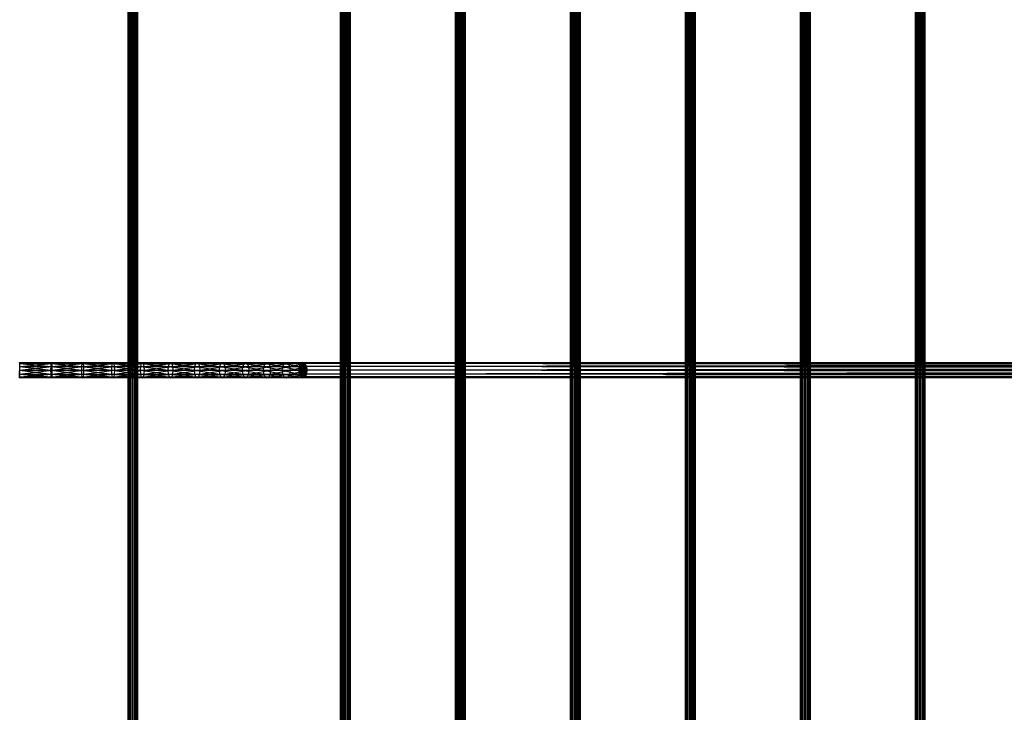
# Model space of a CAD drawing. Units: millimetres. Extents: x -298 to 2507, y -1378 to 2396.
# Drawn here: x 942 to 1147, y -372 to -228 of the extents above; entities that cross this region are included whole.
import ezdxf

# ---------------------------------------------------------------- set-up
doc = ezdxf.new("R2010")
doc.units = ezdxf.units.MM
doc.header["$MEASUREMENT"] = 0

# ---------------------------------------------------------------- blocks, each defined once
blk = doc.blocks.new('New Object 1(24)')
at = {"linetype": 'Continuous'}
for p, q in [((-79.73, -1236.06), (-79.86, 1236.06)), ((-79.86, -1236.06), (-79.86, 1236.06)), ((-79.86, -1236.06), (-79.73, 1236.06)), ((-79.36, -1236.06), (-79.73, 1236.06)), ((-79.73, -1236.06), (-79.73, 1236.06)), ((-79.73, -1236.06), (-79.36, 1236.06)), ((-78.86, -1236.06), (-79.36, 1236.06)), ((-79.36, -1236.06), (-79.36, 1236.06)), ((-79.36, -1236.06), (-78.86, 1236.06)), ((-78.38, -1236.06), (-78.86, 1236.06)), ((-78.86, -1236.06), (-78.86, 1236.06)), ((-78.86, -1236.06), (-78.86, 1236.06)), ((-78.86, -1236.06), (-78.38, 1236.06)), ((-78.02, -1236.06), (-78.38, 1236.06)), ((-78.38, -1236.06), (-78.38, 1236.06)), ((-78.38, -1236.06), (-78.02, 1236.06)), ((-77.88, -1236.06), (-78.02, 1236.06)), ((-78.02, -1236.06), (-78.02, 1236.06)), ((-78.02, -1236.06), (-77.88, 1236.06)), ((-77.88, 1236.06), (-77.88, -1236.06)), ((-35.44, -1236.06), (-35.57, 1236.06)), ((-35.57, -1236.06), (-35.57, 1236.06)), ((-35.57, -1236.06), (-35.44, 1236.06)), ((-35.07, -1236.06), (-35.44, 1236.06)), ((-35.44, -1236.06), (-35.44, 1236.06)), ((-35.44, -1236.06), (-35.07, 1236.06)), ((-34.59, -1236.06), (-35.07, 1236.06)), ((-35.07, -1236.06), (-35.07, 1236.06)), ((-35.07, -1236.06), (-35.07, 1236.06)), ((-35.07, -1236.06), (-34.59, 1236.06)), ((-34.09, -1236.06), (-34.59, 1236.06)), ((-34.59, -1236.06), (-34.59, 1236.06)), ((-34.59, -1236.06), (-34.59, 1236.06)), ((-34.59, -1236.06), (-34.09, 1236.06)), ((-33.72, -1236.06), (-34.09, 1236.06)), ((-34.09, -1236.06), (-34.09, 1236.06)), ((-34.09, -1236.06), (-34.09, 1236.06)), ((-34.09, -1236.06), (-33.72, 1236.06)), ((-33.59, -1236.06), (-33.72, 1236.06)), ((-33.72, -1236.06), (-33.72, 1236.06)), ((-33.72, -1236.06), (-33.72, 1236.06)), ((-33.72, -1236.06), (-33.59, 1236.06)), ((-33.59, 1236.06), (-33.59, -1236.06)), ((-11.48, -1236.06), (-11.62, 1236.06)), ((-11.62, -1236.06), (-11.62, 1236.06)), ((-11.62, -1236.06), (-11.48, 1236.06)), ((-11.12, -1236.06), (-11.48, 1236.06)), ((-11.48, -1236.06), (-11.48, 1236.06)), ((-11.48, -1236.06), (-11.12, 1236.06)), ((-10.63, -1236.06), (-11.12, 1236.06)), ((-11.12, -1236.06), (-11.12, 1236.06)), ((-11.12, -1236.06), (-10.63, 1236.06)), ((-10.14, -1236.06), (-10.63, 1236.06)), ((-10.63, -1236.06), (-10.63, 1236.06)), ((-10.63, -1236.06), (-10.14, 1236.06)), ((-9.77, -1236.06), (-10.14, 1236.06)), ((-10.14, -1236.06), (-10.14, 1236.06)), ((-10.14, -1236.06), (-9.77, 1236.06)), ((-9.64, -1236.06), (-9.77, 1236.06)), ((-9.77, -1236.06), (-9.77, 1236.06)), ((-9.77, -1236.06), (-9.77, 1236.06)), ((-9.77, -1236.06), (-9.64, 1236.06)), ((-9.64, 1236.06), (-9.64, -1236.06)), ((12.46, -1236.06), (12.33, 1236.06)), ((12.33, -1236.06), (12.33, 1236.06)), ((12.33, -1236.06), (12.46, 1236.06)), ((12.82, -1236.06), (12.46, 1236.06)), ((12.46, -1236.06), (12.46, 1236.06)), ((12.46, -1236.06), (12.82, 1236.06)), ((13.32, -1236.06), (12.82, 1236.06)), ((12.82, -1236.06), (12.82, 1236.06)), ((12.82, -1236.06), (12.82, 1236.06)), ((12.82, -1236.06), (13.32, 1236.06)), ((13.81, -1236.06), (13.32, 1236.06)), ((13.32, -1236.06), (13.32, 1236.06)), ((13.32, -1236.06), (13.81, 1236.06)), ((14.18, -1236.06), (13.81, 1236.06)), ((13.81, -1236.06), (13.81, 1236.06)), ((13.81, -1236.06), (14.18, 1236.06)), ((14.31, -1236.06), (14.18, 1236.06)), ((14.18, -1236.06), (14.18, 1236.06)), ((14.18, -1236.06), (14.31, 1236.06)), ((14.31, 1236.06), (14.31, -1236.06)), ((36.41, -1236.06), (36.27, 1236.06)), ((36.27, -1236.06), (36.27, 1236.06)), ((36.27, -1236.06), (36.41, 1236.06)), ((36.77, -1236.06), (36.41, 1236.06)), ((36.41, -1236.06), (36.41, 1236.06)), ((36.41, -1236.06), (36.77, 1236.06)), ((37.27, -1236.06), (36.77, 1236.06)), ((36.77, -1236.06), (36.77, 1236.06)), ((36.77, -1236.06), (37.27, 1236.06)), ((37.77, -1236.06), (37.27, 1236.06)), ((37.27, -1236.06), (37.27, 1236.06)), ((37.27, -1236.06), (37.27, 1236.06)), ((37.27, -1236.06), (37.77, 1236.06)), ((38.13, -1236.06), (37.77, 1236.06)), ((37.77, -1236.06), (37.77, 1236.06)), ((37.77, -1236.06), (38.13, 1236.06)), ((38.26, -1236.06), (38.13, 1236.06)), ((38.13, -1236.06), (38.13, 1236.06)), ((38.13, -1236.06), (38.26, 1236.06)), ((38.26, 1236.06), (38.26, -1236.06)), ((60.36, -1236.06), (60.23, 1236.06)), ((60.23, -1236.06), (60.23, 1236.06)), ((60.23, -1236.06), (60.36, 1236.06)), ((60.72, -1236.06), (60.36, 1236.06)), ((60.36, -1236.06), (60.36, 1236.06)), ((60.36, -1236.06), (60.72, 1236.06)), ((61.22, -1236.06), (60.72, 1236.06)), ((60.72, -1236.06), (60.72, 1236.06)), ((60.72, -1236.06), (60.72, 1236.06)), ((60.72, -1236.06), (61.22, 1236.06)), ((61.72, -1236.06), (61.22, 1236.06)), ((61.22, -1236.06), (61.22, 1236.06)), ((61.22, -1236.06), (61.72, 1236.06)), ((62.08, -1236.06), (61.72, 1236.06)), ((61.72, -1236.06), (61.72, 1236.06)), ((61.72, -1236.06), (61.72, 1236.06)), ((61.72, -1236.06), (62.08, 1236.06)), ((62.21, -1236.06), (62.08, 1236.06)), ((62.08, -1236.06), (62.08, 1236.06)), ((62.08, -1236.06), (62.08, 1236.06)), ((62.08, -1236.06), (62.21, 1236.06)), ((62.21, 1236.06), (62.21, -1236.06)), ((84.31, -1236.06), (84.18, 1236.06)), ((84.18, -1236.06), (84.18, 1236.06)), ((84.18, -1236.06), (84.31, 1236.06)), ((84.67, -1236.06), (84.31, 1236.06)), ((84.31, -1236.06), (84.31, 1236.06)), ((84.31, -1236.06), (84.31, 1236.06)), ((84.31, -1236.06), (84.67, 1236.06)), ((85.17, -1236.06), (84.67, 1236.06)), ((84.67, -1236.06), (84.67, 1236.06)), ((84.67, -1236.06), (85.17, 1236.06)), ((85.67, -1236.06), (85.17, 1236.06)), ((85.17, -1236.06), (85.17, 1236.06)), ((85.17, -1236.06), (85.17, 1236.06)), ((85.17, -1236.06), (85.67, 1236.06)), ((86.02, -1236.06), (85.67, 1236.06)), ((85.67, -1236.06), (85.67, 1236.06)), ((85.67, -1236.06), (85.67, 1236.06)), ((85.67, -1236.06), (86.02, 1236.06)), ((86.16, -1236.06), (86.02, 1236.06)), ((86.02, -1236.06), (86.02, 1236.06)), ((86.02, -1236.06), (86.16, 1236.06)), ((86.16, 1236.06), (86.16, -1236.06)), ((-102.49, -751.8), (-95.9, -751.8)), ((-102.49, -751.8), (-95.91, -752.59)), ((-102.49, -752.59), (-95.91, -752.59)), ((-102.49, -752.59), (-95.9, -753.39)), ((-102.47, -751.21), (-95.86, -751.21)), ((-102.47, -751.21), (-95.9, -751.8)), ((-102.42, -751.21), (-102.44, -751)), ((-102.44, -751), (-95.81, -751)), ((-102.44, -751), (-95.86, -751.21)), ((-102.44, -754.19), (-102.42, -751.21)), ((-102.44, -754.19), (-102.4, -751.8)), ((-102.44, -754.19), (-102.4, -752.59)), ((-102.42, -751.21), (-95.81, -751)), ((-102.4, -751.8), (-102.42, -751.21)), ((-102.42, -751.21), (-95.77, -751.21)), ((-102.4, -751.8), (-95.77, -751.21)), ((-102.4, -752.59), (-95.73, -751.8)), ((-102.4, -752.59), (-102.4, -751.8)), ((-102.4, -751.8), (-95.73, -751.8)), ((-102.4, -753.39), (-95.72, -752.59)), ((-102.4, -753.39), (-102.4, -752.59)), ((-102.4, -752.59), (-95.72, -752.59)), ((-95.91, -752.59), (-95.9, -751.8)), ((-95.9, -753.39), (-95.91, -752.59)), ((-95.91, -752.59), (-89.5, -752.59)), ((-95.91, -752.59), (-89.48, -753.39)), ((-95.9, -751.8), (-95.86, -751.21)), ((-95.9, -751.8), (-89.48, -751.8)), ((-95.9, -751.8), (-89.5, -752.59)), ((-95.86, -751.21), (-95.81, -751)), ((-95.86, -751.21), (-89.41, -751.21)), ((-95.86, -751.21), (-89.48, -751.8)), ((-95.81, -751), (-95.77, -751.21)), ((-95.81, -751), (-89.31, -751)), ((-95.81, -751), (-89.41, -751.21)), ((-95.77, -751.21), (-89.31, -751)), ((-95.77, -751.21), (-95.73, -751.8)), ((-95.77, -751.21), (-89.21, -751.21)), ((-95.73, -751.8), (-89.21, -751.21)), ((-95.73, -751.8), (-95.72, -752.59)), ((-95.73, -751.8), (-89.14, -751.8)), ((-95.72, -752.59), (-95.73, -753.39)), ((-95.73, -753.39), (-89.12, -752.59)), ((-95.72, -752.59), (-89.14, -751.8)), ((-95.72, -752.59), (-89.12, -752.59)), ((-89.5, -752.59), (-89.48, -751.8)), ((-89.48, -753.39), (-89.5, -752.59)), ((-89.5, -752.59), (-83.27, -752.59)), ((-89.5, -752.59), (-83.23, -753.39)), ((-89.48, -751.8), (-89.41, -751.21)), ((-89.48, -751.8), (-83.23, -751.8)), ((-89.48, -751.8), (-83.27, -752.59)), ((-89.41, -751.21), (-89.31, -751)), ((-89.41, -751.21), (-83.12, -751.21)), ((-89.41, -751.21), (-83.23, -751.8)), ((-89.31, -751), (-89.21, -751.21)), ((-89.31, -751), (-82.98, -751)), ((-89.31, -751), (-83.12, -751.21)), ((-89.21, -751.21), (-82.98, -751)), ((-89.21, -751.21), (-89.14, -751.8)), ((-89.21, -751.21), (-82.84, -751.21)), ((-89.14, -751.8), (-82.84, -751.21)), ((-89.14, -751.8), (-89.12, -752.59)), ((-89.14, -751.8), (-82.73, -751.8)), ((-89.12, -752.59), (-89.14, -753.39)), ((-89.14, -753.39), (-82.69, -752.59)), ((-89.12, -752.59), (-82.73, -751.8)), ((-89.12, -752.59), (-82.69, -752.59)), ((-83.27, -752.59), (-83.23, -751.8)), ((-83.23, -753.39), (-83.27, -752.59)), ((-83.27, -752.59), (-77.24, -752.59)), ((-83.27, -752.59), (-77.19, -753.39)), ((-83.23, -751.8), (-83.12, -751.21)), ((-83.23, -751.8), (-77.19, -751.8)), ((-83.23, -751.8), (-77.24, -752.59)), ((-83.12, -751.21), (-82.98, -751)), ((-83.12, -751.21), (-77.05, -751.21)), ((-83.12, -751.21), (-77.19, -751.8)), ((-82.98, -751), (-82.84, -751.21)), ((-82.98, -751), (-76.86, -751)), ((-82.98, -751), (-77.05, -751.21)), ((-82.84, -751.21), (-76.86, -751)), ((-82.84, -751.21), (-82.73, -751.8)), ((-82.84, -751.21), (-76.68, -751.21)), ((-82.73, -751.8), (-76.68, -751.21)), ((-82.73, -751.8), (-82.69, -752.59)), ((-82.73, -751.8), (-76.54, -751.8)), ((-82.69, -752.59), (-82.73, -753.39)), ((-82.73, -753.39), (-76.48, -752.59)), ((-82.69, -752.59), (-76.54, -751.8)), ((-82.69, -752.59), (-76.48, -752.59)), ((-77.24, -752.59), (-77.19, -751.8)), ((-77.19, -753.39), (-77.24, -752.59)), ((-77.24, -752.59), (-71.47, -752.59)), ((-77.24, -752.59), (-71.41, -753.39)), ((-77.19, -751.8), (-77.05, -751.21)), ((-77.19, -751.8), (-71.41, -751.8)), ((-77.19, -751.8), (-71.47, -752.59)), ((-77.05, -751.21), (-76.86, -751)), ((-77.05, -751.21), (-71.24, -751.21)), ((-77.05, -751.21), (-71.41, -751.8)), ((-76.86, -751), (-76.68, -751.21)), ((-76.86, -751), (-71, -751)), ((-76.86, -751), (-71.24, -751.21)), ((-76.68, -751.21), (-71, -751)), ((-76.68, -751.21), (-76.54, -751.8)), ((-76.68, -751.21), (-70.77, -751.21)), ((-76.54, -751.8), (-70.77, -751.21)), ((-76.54, -751.8), (-76.48, -752.59)), ((-76.54, -751.8), (-70.6, -751.8)), ((-76.48, -752.59), (-76.54, -753.39)), ((-76.54, -753.39), (-70.54, -752.59)), ((-76.48, -752.59), (-70.6, -751.8)), ((-76.48, -752.59), (-70.54, -752.59)), ((-71.47, -752.59), (-71.41, -751.8)), ((-71.41, -753.39), (-71.47, -752.59)), ((-71.47, -752.59), (-65.99, -752.59)), ((-71.47, -752.59), (-65.92, -753.39)), ((-71.41, -751.8), (-71.24, -751.21)), ((-71.41, -751.8), (-65.92, -751.8)), ((-71.41, -751.8), (-65.99, -752.59)), ((-71.24, -751.21), (-71, -751)), ((-71.24, -751.21), (-65.72, -751.21)), ((-71.24, -751.21), (-65.92, -751.8)), ((-71, -751), (-70.77, -751.21)), ((-71, -751), (-65.44, -751)), ((-71, -751), (-65.72, -751.21)), ((-70.77, -751.21), (-65.44, -751)), ((-70.77, -751.21), (-70.6, -751.8)), ((-70.77, -751.21), (-65.17, -751.21)), ((-70.6, -751.8), (-65.17, -751.21)), ((-70.6, -751.8), (-70.54, -752.59)), ((-70.6, -751.8), (-64.97, -751.8)), ((-70.54, -752.59), (-70.6, -753.39)), ((-70.6, -753.39), (-64.9, -752.59)), ((-70.54, -752.59), (-64.97, -751.8)), ((-70.54, -752.59), (-64.9, -752.59)), ((-65.99, -752.59), (-65.92, -751.8)), ((-65.92, -753.39), (-65.99, -752.59)), ((-65.99, -752.59), (-60.84, -752.59)), ((-65.99, -752.59), (-60.76, -753.39)), ((-65.92, -751.8), (-65.72, -751.21)), ((-65.92, -751.8), (-60.76, -751.8)), ((-65.92, -751.8), (-60.84, -752.59)), ((-65.72, -751.21), (-65.44, -751)), ((-65.72, -751.21), (-60.53, -751.21)), ((-65.72, -751.21), (-60.76, -751.8)), ((-65.44, -751), (-65.17, -751.21)), ((-65.44, -751), (-60.21, -751)), ((-65.44, -751), (-60.53, -751.21)), ((-65.17, -751.21), (-60.21, -751)), ((-65.17, -751.21), (-64.97, -751.8)), ((-65.17, -751.21), (-59.9, -751.21)), ((-64.97, -751.8), (-59.9, -751.21)), ((-64.97, -751.8), (-64.9, -752.59)), ((-64.97, -751.8), (-59.67, -751.8)), ((-64.9, -752.59), (-64.97, -753.39)), ((-64.97, -753.39), (-59.59, -752.59)), ((-64.9, -752.59), (-59.67, -751.8)), ((-64.9, -752.59), (-59.59, -752.59)), ((-60.84, -752.59), (-60.76, -751.8)), ((-60.76, -753.39), (-60.84, -752.59)), ((-60.84, -752.59), (-56.05, -752.59)), ((-60.84, -752.59), (-55.96, -753.39)), ((-60.76, -751.8), (-60.53, -751.21)), ((-60.76, -751.8), (-55.96, -751.8)), ((-60.76, -751.8), (-56.05, -752.59)), ((-60.53, -751.21), (-60.21, -751)), ((-60.53, -751.21), (-55.7, -751.21)), ((-60.53, -751.21), (-55.96, -751.8)), ((-60.21, -751), (-59.9, -751.21)), ((-60.21, -751), (-55.35, -751)), ((-60.21, -751), (-55.7, -751.21)), ((-59.9, -751.21), (-55.35, -751)), ((-59.9, -751.21), (-59.67, -751.8)), ((-59.9, -751.21), (-55.01, -751.21)), ((-59.67, -751.8), (-55.01, -751.21)), ((-59.67, -751.8), (-59.59, -752.59)), ((-59.67, -751.8), (-54.76, -751.8)), ((-59.59, -752.59), (-59.67, -753.39)), ((-59.67, -753.39), (-54.67, -752.59)), ((-59.59, -752.59), (-54.76, -751.8)), ((-59.59, -752.59), (-54.67, -752.59)), ((-56.05, -752.59), (-55.96, -751.8)), ((-55.96, -753.39), (-56.05, -752.59)), ((-56.05, -752.59), (-51.67, -752.59)), ((-56.05, -752.59), (-51.57, -753.39)), ((-55.96, -751.8), (-55.7, -751.21)), ((-55.96, -751.8), (-51.57, -751.8)), ((-55.96, -751.8), (-51.67, -752.59)), ((-55.7, -751.21), (-55.35, -751)), ((-55.7, -751.21), (-51.3, -751.21)), ((-55.7, -751.21), (-51.57, -751.8)), ((-55.35, -751), (-55.01, -751.21)), ((-55.35, -751), (-50.92, -751)), ((-55.35, -751), (-51.3, -751.21)), ((-55.01, -751.21), (-50.92, -751)), ((-55.01, -751.21), (-54.76, -751.8)), ((-55.01, -751.21), (-50.53, -751.21)), ((-54.76, -751.8), (-50.53, -751.21)), ((-54.76, -751.8), (-54.67, -752.59)), ((-54.76, -751.8), (-50.26, -751.8)), ((-54.67, -752.59), (-54.76, -753.39)), ((-54.76, -753.39), (-50.15, -752.59)), ((-54.67, -752.59), (-50.26, -751.8)), ((-54.67, -752.59), (-50.15, -752.59)), ((-51.67, -752.59), (-51.57, -751.8)), ((-51.57, -753.39), (-51.67, -752.59)), ((-51.67, -752.59), (-47.74, -752.59)), ((-51.67, -752.59), (-47.64, -753.39)), ((-51.57, -751.8), (-51.3, -751.21)), ((-51.57, -751.8), (-47.64, -751.8)), ((-51.57, -751.8), (-47.74, -752.59)), ((-51.3, -751.21), (-50.92, -751)), ((-51.3, -751.21), (-47.34, -751.21)), ((-51.3, -751.21), (-47.64, -751.8)), ((-50.92, -751), (-50.53, -751.21)), ((-50.92, -751), (-46.92, -751)), ((-50.92, -751), (-47.34, -751.21)), ((-50.53, -751.21), (-46.92, -751)), ((-50.53, -751.21), (-50.26, -751.8)), ((-50.53, -751.21), (-46.51, -751.21)), ((-50.26, -751.8), (-46.51, -751.21)), ((-50.26, -751.8), (-50.15, -752.59)), ((-50.26, -751.8), (-46.22, -751.8)), ((-50.15, -752.59), (-50.26, -753.39)), ((-50.26, -753.39), (-46.12, -752.59)), ((-50.15, -752.59), (-46.22, -751.8)), ((-50.15, -752.59), (-46.12, -752.59)), ((-47.74, -752.59), (-47.64, -751.8)), ((-47.64, -753.39), (-47.74, -752.59)), ((-47.74, -752.59), (-44.27, -752.59)), ((-47.74, -752.59), (-44.16, -753.39)), ((-47.64, -751.8), (-47.34, -751.21)), ((-47.64, -751.8), (-44.16, -751.8)), ((-47.64, -751.8), (-44.27, -752.59)), ((-47.34, -751.21), (-46.92, -751)), ((-47.34, -751.21), (-43.85, -751.21)), ((-47.34, -751.21), (-44.16, -751.8)), ((-46.92, -751), (-46.51, -751.21)), ((-46.92, -751), (-43.43, -751)), ((-46.92, -751), (-43.85, -751.21)), ((-46.51, -751.21), (-43.43, -751)), ((-46.51, -751.21), (-46.22, -751.8)), ((-46.51, -751.21), (-43.01, -751.21)), ((-46.22, -751.8), (-43.01, -751.21)), ((-46.22, -751.8), (-46.12, -752.59)), ((-46.22, -751.8), (-42.7, -751.8)), ((-46.12, -752.59), (-46.22, -753.39)), ((-46.22, -753.39), (-42.59, -752.59)), ((-46.12, -752.59), (-42.7, -751.8)), ((-46.12, -752.59), (-42.59, -752.59)), ((-43.43, -751), (-44.3, -752.59)), ((-44.18, -751.8), (-44.3, -752.59)), ((-44.3, -752.59), (-44.18, -753.39)), ((491.56, -753.39), (-44.3, -752.59)), ((491.45, -752.59), (-44.3, -752.59)), ((-44.27, -752.59), (-44.16, -751.8)), ((-44.16, -753.39), (-44.27, -752.59)), ((-43.43, -754.19), (-44.27, -752.59)), ((-44.18, -751.8), (-43.43, -751)), ((-43.43, -751), (-44.18, -753.39)), ((-43.86, -751.21), (-44.18, -751.8)), ((491.45, -752.59), (-44.18, -751.8)), ((491.56, -751.8), (-44.18, -751.8)), ((-44.16, -751.8), (-43.85, -751.21)), ((-43.43, -754.19), (-44.16, -751.8)), ((-43.43, -751), (-43.86, -751.21)), ((-43.43, -751), (-43.86, -753.98)), ((491.56, -751.8), (-43.86, -751.21)), ((491.88, -751.21), (-43.86, -751.21)), ((-43.85, -751.21), (-43.43, -751)), ((-43.43, -754.19), (-43.85, -751.21)), ((-43.43, -751), (-43.01, -751.21)), ((-43.43, -754.19), (-43.43, -751)), ((-43, -751.21), (-43.43, -751)), ((-43.43, -751), (492.32, -751)), ((491.88, -751.21), (-43.43, -751)), ((-42.68, -751.8), (-43.43, -751)), ((-43.43, -751), (-43.43, -754.19)), ((-43.43, -751), (-43, -753.98)), ((-43.43, -751), (-42.68, -753.39)), ((-43.43, -751), (-42.57, -752.59)), ((-43.43, -754.19), (-43.01, -751.21)), ((-43.43, -754.19), (-42.7, -751.8)), ((-43.43, -754.19), (-42.59, -752.59)), ((-43.01, -751.21), (-42.7, -751.8)), ((492.32, -751), (-43, -751.21)), ((492.75, -751.21), (-43, -751.21)), ((-42.68, -751.8), (-43, -751.21)), ((-42.7, -751.8), (-42.59, -752.59)), ((-42.59, -752.59), (-42.7, -753.39)), ((492.75, -751.21), (-42.68, -751.8)), ((493.07, -751.8), (-42.68, -751.8)), ((-42.57, -752.59), (-42.68, -751.8)), ((-42.68, -753.39), (-42.57, -752.59)), ((493.19, -752.59), (-42.68, -753.39)), ((493.07, -751.8), (-42.57, -752.59)), ((493.19, -752.59), (-42.57, -752.59)), ((-102.49, -753.39), (-95.9, -753.39)), ((-102.49, -753.39), (-95.86, -753.98)), ((-102.47, -753.98), (-95.86, -753.98)), ((-102.47, -753.98), (-95.81, -754.19)), ((-102.44, -754.19), (-102.4, -753.39)), ((-102.44, -754.19), (-95.77, -753.98)), ((-102.44, -754.19), (-102.42, -753.98)), ((-95.81, -754.19), (-102.44, -754.19)), ((-102.42, -753.98), (-95.73, -753.39)), ((-102.42, -753.98), (-102.4, -753.39)), ((-102.42, -753.98), (-95.77, -753.98)), ((-102.4, -753.39), (-95.73, -753.39)), ((-95.86, -753.98), (-95.9, -753.39)), ((-95.9, -753.39), (-89.48, -753.39)), ((-95.9, -753.39), (-89.41, -753.98)), ((-95.81, -754.19), (-95.86, -753.98)), ((-95.86, -753.98), (-89.41, -753.98)), ((-95.86, -753.98), (-89.31, -754.19)), ((-95.77, -753.98), (-95.81, -754.19)), ((-95.81, -754.19), (-89.21, -753.98)), ((-89.31, -754.19), (-95.81, -754.19)), ((-95.73, -753.39), (-95.77, -753.98)), ((-95.77, -753.98), (-89.14, -753.39)), ((-95.77, -753.98), (-89.21, -753.98)), ((-95.73, -753.39), (-89.14, -753.39)), ((-89.41, -753.98), (-89.48, -753.39)), ((-89.48, -753.39), (-83.23, -753.39)), ((-89.48, -753.39), (-83.12, -753.98)), ((-89.31, -754.19), (-89.41, -753.98)), ((-89.41, -753.98), (-83.12, -753.98)), ((-89.41, -753.98), (-82.98, -754.19)), ((-89.21, -753.98), (-89.31, -754.19)), ((-89.31, -754.19), (-82.84, -753.98)), ((-82.98, -754.19), (-89.31, -754.19)), ((-89.14, -753.39), (-89.21, -753.98)), ((-89.21, -753.98), (-82.73, -753.39)), ((-89.21, -753.98), (-82.84, -753.98)), ((-89.14, -753.39), (-82.73, -753.39)), ((-83.12, -753.98), (-83.23, -753.39)), ((-83.23, -753.39), (-77.19, -753.39)), ((-83.23, -753.39), (-77.05, -753.98)), ((-82.98, -754.19), (-83.12, -753.98)), ((-83.12, -753.98), (-77.05, -753.98)), ((-83.12, -753.98), (-76.86, -754.19)), ((-82.84, -753.98), (-82.98, -754.19)), ((-82.98, -754.19), (-76.68, -753.98)), ((-76.86, -754.19), (-82.98, -754.19)), ((-82.73, -753.39), (-82.84, -753.98)), ((-82.84, -753.98), (-76.54, -753.39)), ((-82.84, -753.98), (-76.68, -753.98)), ((-82.73, -753.39), (-76.54, -753.39)), ((-77.05, -753.98), (-77.19, -753.39)), ((-77.19, -753.39), (-71.41, -753.39)), ((-77.19, -753.39), (-71.24, -753.98)), ((-76.86, -754.19), (-77.05, -753.98)), ((-77.05, -753.98), (-71.24, -753.98)), ((-77.05, -753.98), (-71, -754.19)), ((-76.68, -753.98), (-76.86, -754.19)), ((-76.86, -754.19), (-70.77, -753.98)), ((-71, -754.19), (-76.86, -754.19)), ((-76.54, -753.39), (-76.68, -753.98)), ((-76.68, -753.98), (-70.6, -753.39)), ((-76.68, -753.98), (-70.77, -753.98)), ((-76.54, -753.39), (-70.6, -753.39)), ((-71.24, -753.98), (-71.41, -753.39)), ((-71.41, -753.39), (-65.92, -753.39)), ((-71.41, -753.39), (-65.72, -753.98)), ((-71, -754.19), (-71.24, -753.98)), ((-71.24, -753.98), (-65.72, -753.98)), ((-71.24, -753.98), (-65.44, -754.19)), ((-70.77, -753.98), (-71, -754.19)), ((-71, -754.19), (-65.17, -753.98)), ((-65.44, -754.19), (-71, -754.19)), ((-70.6, -753.39), (-70.77, -753.98)), ((-70.77, -753.98), (-64.97, -753.39)), ((-70.77, -753.98), (-65.17, -753.98)), ((-70.6, -753.39), (-64.97, -753.39)), ((-65.72, -753.98), (-65.92, -753.39)), ((-65.92, -753.39), (-60.76, -753.39)), ((-65.92, -753.39), (-60.53, -753.98)), ((-65.44, -754.19), (-65.72, -753.98)), ((-65.72, -753.98), (-60.53, -753.98)), ((-65.72, -753.98), (-60.21, -754.19)), ((-65.17, -753.98), (-65.44, -754.19)), ((-65.44, -754.19), (-59.9, -753.98)), ((-60.21, -754.19), (-65.44, -754.19)), ((-64.97, -753.39), (-65.17, -753.98)), ((-65.17, -753.98), (-59.67, -753.39)), ((-65.17, -753.98), (-59.9, -753.98)), ((-64.97, -753.39), (-59.67, -753.39)), ((-60.53, -753.98), (-60.76, -753.39)), ((-60.76, -753.39), (-55.96, -753.39)), ((-60.76, -753.39), (-55.7, -753.98)), ((-60.21, -754.19), (-60.53, -753.98)), ((-60.53, -753.98), (-55.7, -753.98)), ((-60.53, -753.98), (-55.35, -754.19)), ((-59.9, -753.98), (-60.21, -754.19)), ((-60.21, -754.19), (-55.01, -753.98)), ((-55.35, -754.19), (-60.21, -754.19)), ((-59.67, -753.39), (-59.9, -753.98)), ((-59.9, -753.98), (-54.76, -753.39)), ((-59.9, -753.98), (-55.01, -753.98)), ((-59.67, -753.39), (-54.76, -753.39)), ((-55.7, -753.98), (-55.96, -753.39)), ((-55.96, -753.39), (-51.57, -753.39)), ((-55.96, -753.39), (-51.3, -753.98)), ((-55.35, -754.19), (-55.7, -753.98)), ((-55.7, -753.98), (-51.3, -753.98)), ((-55.7, -753.98), (-50.92, -754.19)), ((-55.01, -753.98), (-55.35, -754.19)), ((-55.35, -754.19), (-50.53, -753.98)), ((-50.92, -754.19), (-55.35, -754.19)), ((-54.76, -753.39), (-55.01, -753.98)), ((-55.01, -753.98), (-50.26, -753.39)), ((-55.01, -753.98), (-50.53, -753.98)), ((-54.76, -753.39), (-50.26, -753.39)), ((-51.3, -753.98), (-51.57, -753.39)), ((-51.57, -753.39), (-47.64, -753.39)), ((-51.57, -753.39), (-47.34, -753.98)), ((-50.92, -754.19), (-51.3, -753.98)), ((-51.3, -753.98), (-47.34, -753.98)), ((-51.3, -753.98), (-46.92, -754.19)), ((-50.53, -753.98), (-50.92, -754.19)), ((-50.92, -754.19), (-46.51, -753.98)), ((-46.92, -754.19), (-50.92, -754.19)), ((-50.26, -753.39), (-50.53, -753.98)), ((-50.53, -753.98), (-46.22, -753.39)), ((-50.53, -753.98), (-46.51, -753.98)), ((-50.26, -753.39), (-46.22, -753.39)), ((-47.34, -753.98), (-47.64, -753.39)), ((-47.64, -753.39), (-44.16, -753.39)), ((-47.64, -753.39), (-43.85, -753.98)), ((-46.92, -754.19), (-47.34, -753.98)), ((-47.34, -753.98), (-43.85, -753.98)), ((-47.34, -753.98), (-43.43, -754.19)), ((-46.51, -753.98), (-46.92, -754.19)), ((-46.92, -754.19), (-43.01, -753.98)), ((-43.43, -754.19), (-46.92, -754.19)), ((-46.22, -753.39), (-46.51, -753.98)), ((-46.51, -753.98), (-42.7, -753.39)), ((-46.51, -753.98), (-43.01, -753.98)), ((-46.22, -753.39), (-42.7, -753.39)), ((-44.18, -753.39), (-43.86, -753.98)), ((491.88, -753.98), (-44.18, -753.39)), ((491.56, -753.39), (-44.18, -753.39)), ((-43.85, -753.98), (-44.16, -753.39)), ((-44.16, -753.39), (-43.43, -754.19)), ((-43.86, -753.98), (-43.43, -754.19)), ((492.32, -754.19), (-43.86, -753.98)), ((491.88, -753.98), (-43.86, -753.98)), ((-43.43, -754.19), (-43.85, -753.98)), ((-42.7, -753.39), (-43.43, -754.19)), ((-43.01, -753.98), (-43.43, -754.19)), ((-43.43, -754.19), (-43, -753.98)), ((492.75, -753.98), (-43.43, -754.19)), ((492.32, -754.19), (-43.43, -754.19)), ((-42.7, -753.39), (-43.01, -753.98)), ((-43, -753.98), (-42.68, -753.39)), ((493.07, -753.39), (-43, -753.98)), ((492.75, -753.98), (-43, -753.98)), ((493.07, -753.39), (-42.68, -753.39))]:
    blk.add_line(p, q, dxfattribs=at)

msp = doc.modelspace()

# ---------------------------------------------------------------- block references
at = {"linetype": 'Continuous', "zscale": 1000}
msp.add_blockref('New Object 1(24)', (1044.29, 451.69), dxfattribs=at)

doc.saveas('drawing.dxf')
